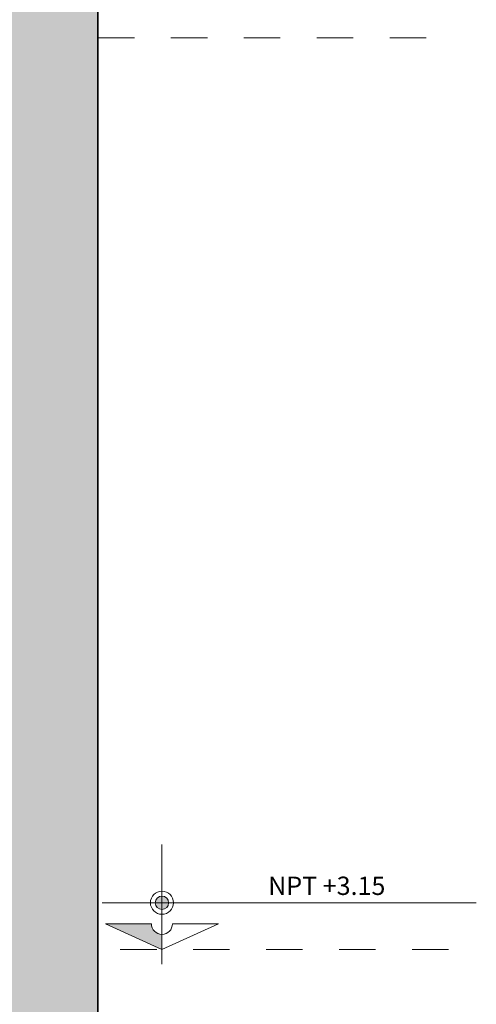
# Model space of a CAD drawing. Units: millimetres. Extents: x 37 to 643, y 8 to 111.
# Drawn here: x 111 to 112, y 100 to 103 of the extents above; entities that cross this region are included whole.
import ezdxf

# ---------------------------------------------------------------- set-up
doc = ezdxf.new("R2010")
doc.units = ezdxf.units.MM
doc.linetypes.add('HIDDEN2', pattern=[4.7625, 3.175, -1.5875])
doc.layers.get('0').update_dxf_attribs({"color": 250, "lineweight": 13})
doc.layers.add('fachada', color=7, linetype='Continuous', lineweight=13)
doc.layers.add('texto de escalera', color=252, linetype='Continuous', lineweight=9)
doc.layers.add('proyecccion', color=7, linetype='Continuous', lineweight=9, true_color=0x4b2a49)
doc.styles.add('STYLE1', font='arial.ttf', dxfattribs={"width": 2, "height": 0.065})

# ---------------------------------------------------------------- blocks, each defined once
blk = doc.blocks.new('A$C4A514637')
at = {"layer": 'fachada', "lineweight": -3}
blk.add_lwpolyline([(1.3926, 4.2316), (-3.6475, 4.2316), (-3.6475, -4.3184), (-3.3975, -4.3184), (-3.3975, -1.3684), (1.1426, -1.3684), (1.1426, -4.3184), (1.3926, -4.3184)], close=True, dxfattribs=at)

msp = doc.modelspace()

# ---------------------------------------------------------------- hatches: boundary and pattern name
at = {"lineweight": -3}
h = msp.add_hatch(color=30, dxfattribs=at)
h.set_gradient(color1=(255, 127, 0), color2=(255, 138, 20), one_color=1, tint=0.54, name='HEMISPHERICAL')
h.paths.add_polyline_path([(106.5666, 100.1338), (111.1067, 100.1338), (111.1067, 97.1838), (111.3567, 97.1838), (111.3567, 105.7338), (106.3166, 105.7338), (106.3166, 97.1838), (106.5666, 97.1838)])
h.paths.add_polyline_path([(106.6166, 100.2338), (106.6166, 100.3338), (106.5666, 100.3338), (106.5666, 102.8338), (108.7617, 102.8338), (108.7617, 100.3338), (108.7117, 100.3338), (108.7117, 100.2338), (108.6117, 100.2338), (108.6117, 100.3338), (108.5117, 100.3338), (108.5117, 100.2338), (108.4117, 100.2338), (108.4117, 100.3338), (106.9166, 100.3338), (106.9166, 100.2338), (106.8166, 100.2338), (106.8166, 100.3338), (106.7166, 100.3338), (106.7166, 100.2338)], flags=16)
h.paths.add_polyline_path([(108.9117, 100.3338), (108.9117, 102.8338), (111.1067, 102.8338), (111.1067, 100.3338), (111.0567, 100.3338), (111.0567, 100.2338), (110.9567, 100.2338), (110.9567, 100.3338), (110.8567, 100.3338), (110.8567, 100.2338), (110.7567, 100.2338), (110.7567, 100.3338), (109.2617, 100.3338), (109.2617, 100.2338), (109.1617, 100.2338), (109.1617, 100.3338), (109.0617, 100.3338), (109.0617, 100.2338), (108.9617, 100.2338), (108.9617, 100.3338)], flags=16)
h.paths.add_polyline_path([(106.6166, 102.9338), (106.6166, 103.0338), (106.5666, 103.0338), (106.5666, 105.5338), (108.7617, 105.5338), (108.7617, 103.0338), (108.7117, 103.0338), (108.7117, 102.9338), (108.6117, 102.9338), (108.6117, 103.0338), (108.5117, 103.0338), (108.5117, 102.9338), (108.4117, 102.9338), (108.4117, 103.0338), (106.9166, 103.0338), (106.9166, 102.9338), (106.8166, 102.9338), (106.8166, 103.0338), (106.7166, 103.0338), (106.7166, 102.9338)], flags=16)
h.paths.add_polyline_path([(108.9617, 102.9338), (108.9617, 103.0338), (108.9117, 103.0338), (108.9117, 105.5338), (111.1067, 105.5338), (111.1067, 103.0338), (111.0567, 103.0338), (111.0567, 102.9338), (110.9567, 102.9338), (110.9567, 103.0338), (110.8567, 103.0338), (110.8567, 102.9338), (110.7567, 102.9338), (110.7567, 103.0338), (109.2617, 103.0338), (109.2617, 102.9338), (109.1617, 102.9338), (109.1617, 103.0338), (109.0617, 103.0338), (109.0617, 102.9338)], flags=16)
h = msp.add_hatch(color=256)
h.paths.add_polyline_path([(111.5322, 100.4439), (111.5322, 100.4623), (111.5138, 100.4623, 0.414214)])
h.paths.add_polyline_path([(111.5506, 100.4623), (111.5322, 100.4623), (111.5322, 100.4439, 0.414214)])
h.paths.add_polyline_path([(111.5506, 100.4623, 0.414214), (111.5322, 100.4806), (111.5322, 100.4623)])
h.paths.add_polyline_path([(111.5322, 100.4623), (111.5322, 100.4806, 0.414214), (111.5138, 100.4623)])
at = {"linetype": 'Continuous'}
h = msp.add_hatch(color=256, dxfattribs=at)
h.paths.add_polyline_path([(111.5322, 100.3338), (111.5322, 100.3755, -0.414214), (111.5033, 100.4045), (111.4691, 100.4045), (111.4525, 100.3702)])
h.paths.add_polyline_path([(111.4525, 100.3702), (111.4691, 100.4045), (111.3772, 100.4045)])

# ---------------------------------------------------------------- linework, layer by layer
at = {"ltscale": 0.8}
for p, q in [((111.5322, 100.6223), (111.5322, 100.2939)), ((111.3685, 100.4623), (112.3941, 100.4623))]:
    msp.add_line(p, q, dxfattribs=at)
at = {"linetype": 'Continuous'}
for p, q in [((111.3772, 100.4045), (111.5033, 100.4045)), ((111.5322, 100.3338), (111.3772, 100.4045)), ((111.5322, 100.3338), (111.6872, 100.4045)), ((111.6872, 100.4045), (111.5611, 100.4045)), ((111.6872, 100.4045), (111.5611, 100.4045)), ((111.5322, 100.3403), (111.5322, 100.3782))]:
    msp.add_line(p, q, dxfattribs=at)
at = {"lineweight": -3}
msp.add_lwpolyline([(106.3166, 105.7338), (111.3567, 105.7338), (111.3567, 97.1838), (106.3166, 97.1838)], close=True, dxfattribs=at)
at = {"ltscale": 0.8}
msp.add_circle((111.5322, 100.4623), 0.0316, dxfattribs=at)
msp.add_circle((111.5322, 100.4623), 0.0184)
at = {"linetype": 'Continuous'}
msp.add_arc((111.5322, 100.4045), 0.0289, 180, 0, dxfattribs=at)
at = {"layer": 'proyecccion', "linetype": 'HIDDEN2', "ltscale": 0.03}
for points in [[(112.3178, 103.0338), (111.3567, 103.0338), (111.3567, 102.8338), (112.3178, 102.8338)], [(112.3178, 100.3338), (111.3567, 100.3338), (111.3567, 100.1338), (112.3178, 100.1338)]]:
    msp.add_lwpolyline(points, dxfattribs=at)

# ---------------------------------------------------------------- block references
at = {"layer": 'fachada', "lineweight": -3}
msp.add_blockref('A$C4A514637', (109.9641, 101.5022), dxfattribs=at)

# ---------------------------------------------------------------- texts
at = {"layer": 'texto de escalera', "linetype": 'Continuous', "ltscale": 0.5, "insert": (111.9841, 100.534), "char_height": 0.05036, "width": 0.710424, "attachment_point": 2, "style": 'STYLE1'}
msp.add_mtext('NPT +3.15', dxfattribs=at)

doc.saveas('drawing.dxf')
